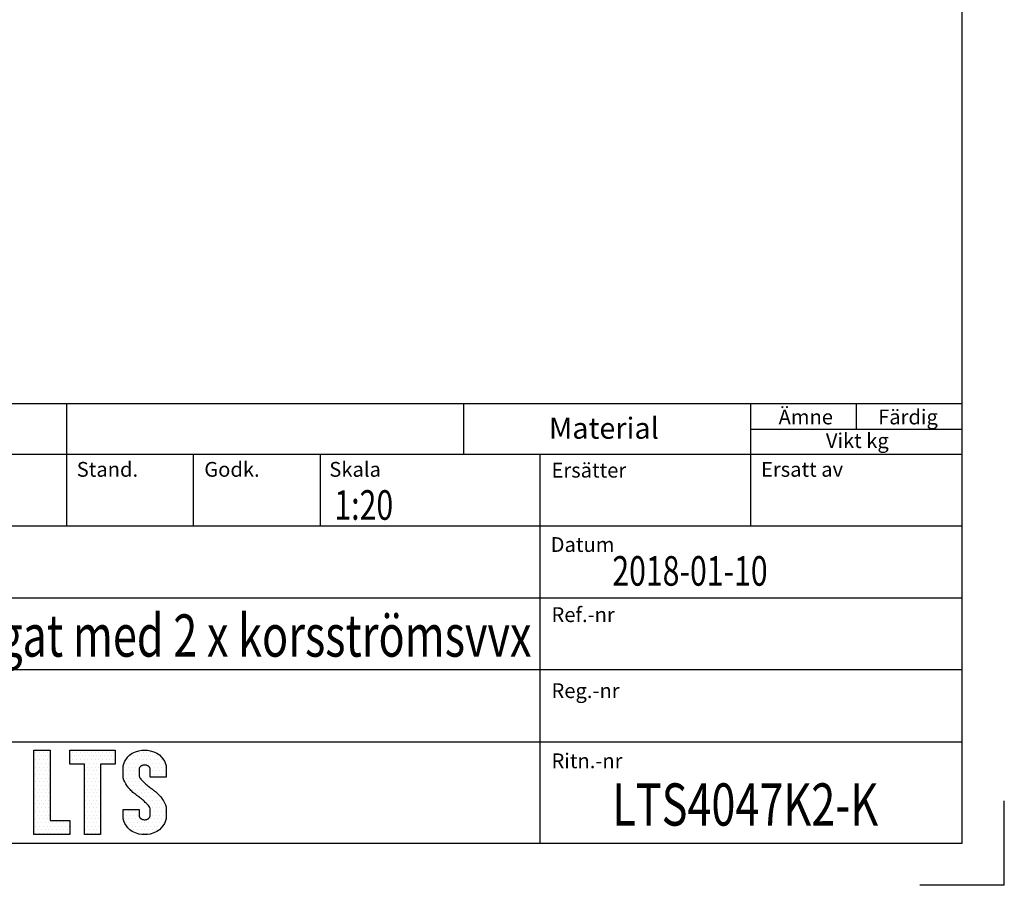
# Model space of a CAD drawing. Units: millimetres. Extents: x 0 to 8400, y 0 to 5940.
# Drawn here: x 6069 to 8400, y 0 to 2049 of the extents above; entities that cross this region are included whole.
import ezdxf
from ezdxf.enums import TextEntityAlignment as Align

# ---------------------------------------------------------------- set-up
doc = ezdxf.new("R2010")
doc.units = ezdxf.units.MM
doc.header["$LTSCALE"] = 20
doc.layers.add('AM_0', color=7, linetype='Continuous', lineweight=50)
doc.layers.add('AM_BOR', color=7, linetype='Continuous')
doc.styles.get("Standard").update_dxf_attribs({"font": 'ISOCP.SHX', "width": 0.9})

# ---------------------------------------------------------------- blocks, each defined once
blk = doc.blocks.new('LTS_A3')
at = {"layer": 'AM_BOR'}
for p, q in [((415, 5), (415, 292)), ((420, 0), (420, 10)), ((25, 5), (415, 5)), ((420, 0), (410, 0))]:
    blk.add_line(p, q, dxfattribs=at)
blk = doc.blocks.new('*X6')
at = {"color": 0}
for p, q in [((305.15625, 15.3125), (305.15625, 15.3125)), ((305.375, 15.75), (305.375, 15.75)), ((305.59375, 15.3125), (305.59375, 15.3125)), ((305.8125, 15.75), (305.8125, 15.75)), ((306.03125, 15.3125), (306.03125, 15.3125)), ((306.25, 15.75), (306.25, 15.75)), ((306.46875, 15.3125), (306.46875, 15.3125)), ((306.6875, 15.75), (306.6875, 15.75)), ((306.90625, 15.3125), (306.90625, 15.3125)), ((309.53125, 15.3125), (309.53125, 15.3125)), ((309.75, 15.75), (309.75, 15.75)), ((309.96875, 15.3125), (309.96875, 15.3125)), ((310.1875, 15.75), (310.1875, 15.75)), ((310.40625, 15.3125), (310.40625, 15.3125)), ((310.625, 15.75), (310.625, 15.75)), ((310.84375, 15.3125), (310.84375, 15.3125)), ((311.0625, 15.75), (311.0625, 15.75)), ((311.28125, 15.3125), (311.28125, 15.3125)), ((311.5, 15.75), (311.5, 15.75)), ((311.71875, 15.3125), (311.71875, 15.3125)), ((311.9375, 15.75), (311.9375, 15.75)), ((312.15625, 15.3125), (312.15625, 15.3125)), ((312.375, 15.75), (312.375, 15.75)), ((312.59375, 15.3125), (312.59375, 15.3125)), ((312.8125, 15.75), (312.8125, 15.75)), ((313.03125, 15.3125), (313.03125, 15.3125)), ((313.25, 15.75), (313.25, 15.75)), ((313.46875, 15.3125), (313.46875, 15.3125)), ((313.6875, 15.75), (313.6875, 15.75)), ((313.90625, 15.3125), (313.90625, 15.3125)), ((314.125, 15.75), (314.125, 15.75)), ((314.34375, 15.3125), (314.34375, 15.3125)), ((314.5625, 15.75), (314.5625, 15.75)), ((316.53125, 15.3125), (316.53125, 15.3125)), ((316.96875, 15.3125), (316.96875, 15.3125)), ((317.1875, 15.75), (317.1875, 15.75)), ((317.40625, 15.3125), (317.40625, 15.3125)), ((317.625, 15.75), (317.625, 15.75)), ((317.84375, 15.3125), (317.84375, 15.3125)), ((318.0625, 15.75), (318.0625, 15.75)), ((318.28125, 15.3125), (318.28125, 15.3125)), ((318.5, 15.75), (318.5, 15.75)), ((318.71875, 15.3125), (318.71875, 15.3125)), ((318.9375, 15.75), (318.9375, 15.75)), ((319.15625, 15.3125), (319.15625, 15.3125)), ((319.375, 15.75), (319.375, 15.75)), ((319.59375, 15.3125), (319.59375, 15.3125)), ((320.03125, 15.3125), (320.03125, 15.3125)), ((305.15625, 14.4375), (305.15625, 14.4375)), ((305.375, 14.875), (305.375, 14.875)), ((305.375, 14), (305.375, 14)), ((305.59375, 14.4375), (305.59375, 14.4375)), ((305.8125, 14.875), (305.8125, 14.875)), ((305.8125, 14), (305.8125, 14)), ((306.03125, 14.4375), (306.03125, 14.4375)), ((306.25, 14.875), (306.25, 14.875)), ((306.25, 14), (306.25, 14)), ((306.46875, 14.4375), (306.46875, 14.4375)), ((306.6875, 14.875), (306.6875, 14.875)), ((306.6875, 14), (306.6875, 14)), ((306.90625, 14.4375), (306.90625, 14.4375)), ((309.53125, 14.4375), (309.53125, 14.4375)), ((309.75, 14.875), (309.75, 14.875)), ((309.96875, 14.4375), (309.96875, 14.4375)), ((310.1875, 14.875), (310.1875, 14.875)), ((310.40625, 14.4375), (310.40625, 14.4375)), ((310.625, 14.875), (310.625, 14.875)), ((310.84375, 14.4375), (310.84375, 14.4375)), ((311.0625, 14.875), (311.0625, 14.875)), ((311.28125, 14.4375), (311.28125, 14.4375)), ((311.5, 14.875), (311.5, 14.875)), ((311.5, 14), (311.5, 14)), ((311.71875, 14.4375), (311.71875, 14.4375)), ((311.9375, 14.875), (311.9375, 14.875)), ((311.9375, 14), (311.9375, 14)), ((312.15625, 14.4375), (312.15625, 14.4375)), ((312.375, 14.875), (312.375, 14.875)), ((312.375, 14), (312.375, 14)), ((312.59375, 14.4375), (312.59375, 14.4375)), ((312.8125, 14.875), (312.8125, 14.875)), ((312.8125, 14), (312.8125, 14)), ((313.03125, 14.4375), (313.03125, 14.4375)), ((313.25, 14.875), (313.25, 14.875)), ((313.46875, 14.4375), (313.46875, 14.4375)), ((313.6875, 14.875), (313.6875, 14.875)), ((313.90625, 14.4375), (313.90625, 14.4375)), ((314.125, 14.875), (314.125, 14.875)), ((314.34375, 14.4375), (314.34375, 14.4375)), ((314.5625, 14.875), (314.5625, 14.875)), ((315.875, 14), (315.875, 14)), ((316.09375, 14.4375), (316.09375, 14.4375)), ((316.3125, 14.875), (316.3125, 14.875)), ((316.3125, 14), (316.3125, 14)), ((316.53125, 14.4375), (316.53125, 14.4375)), ((316.75, 14.875), (316.75, 14.875)), ((316.75, 14), (316.75, 14)), ((316.96875, 14.4375), (316.96875, 14.4375)), ((317.1875, 14.875), (317.1875, 14.875)), ((317.1875, 14), (317.1875, 14)), ((317.40625, 14.4375), (317.40625, 14.4375)), ((317.625, 14.875), (317.625, 14.875)), ((317.625, 14), (317.625, 14)), ((317.84375, 14.4375), (317.84375, 14.4375)), ((318.0625, 14.875), (318.0625, 14.875)), ((318.28125, 14.4375), (318.28125, 14.4375)), ((318.5, 14.875), (318.5, 14.875)), ((318.71875, 14.4375), (318.71875, 14.4375)), ((318.9375, 14.875), (318.9375, 14.875)), ((318.9375, 14), (318.9375, 14)), ((319.15625, 14.4375), (319.15625, 14.4375)), ((319.375, 14.875), (319.375, 14.875)), ((319.375, 14), (319.375, 14)), ((319.59375, 14.4375), (319.59375, 14.4375)), ((319.8125, 14.875), (319.8125, 14.875)), ((319.8125, 14), (319.8125, 14)), ((320.03125, 14.4375), (320.03125, 14.4375)), ((320.25, 14.875), (320.25, 14.875)), ((320.25, 14), (320.25, 14)), ((320.46875, 14.4375), (320.46875, 14.4375)), ((320.6875, 14), (320.6875, 14)), ((305.15625, 13.5625), (305.15625, 13.5625)), ((305.375, 13.125), (305.375, 13.125)), ((305.59375, 13.5625), (305.59375, 13.5625)), ((305.8125, 13.125), (305.8125, 13.125)), ((306.03125, 13.5625), (306.03125, 13.5625)), ((306.25, 13.125), (306.25, 13.125)), ((306.46875, 13.5625), (306.46875, 13.5625)), ((306.6875, 13.125), (306.6875, 13.125)), ((306.90625, 13.5625), (306.90625, 13.5625)), ((311.28125, 13.5625), (311.28125, 13.5625)), ((311.5, 13.125), (311.5, 13.125)), ((311.71875, 13.5625), (311.71875, 13.5625)), ((311.9375, 13.125), (311.9375, 13.125)), ((312.15625, 13.5625), (312.15625, 13.5625)), ((312.375, 13.125), (312.375, 13.125)), ((312.59375, 13.5625), (312.59375, 13.5625)), ((312.8125, 13.125), (312.8125, 13.125)), ((313.03125, 13.5625), (313.03125, 13.5625)), ((315.875, 13.125), (315.875, 13.125)), ((316.09375, 13.5625), (316.09375, 13.5625)), ((316.3125, 13.125), (316.3125, 13.125)), ((316.53125, 13.5625), (316.53125, 13.5625)), ((316.75, 13.125), (316.75, 13.125)), ((316.96875, 13.5625), (316.96875, 13.5625)), ((317.1875, 13.125), (317.1875, 13.125)), ((317.40625, 13.5625), (317.40625, 13.5625)), ((318.9375, 13.125), (318.9375, 13.125)), ((319.15625, 13.5625), (319.15625, 13.5625)), ((319.375, 13.125), (319.375, 13.125)), ((319.59375, 13.5625), (319.59375, 13.5625)), ((319.8125, 13.125), (319.8125, 13.125)), ((320.03125, 13.5625), (320.03125, 13.5625)), ((320.25, 13.125), (320.25, 13.125)), ((320.46875, 13.5625), (320.46875, 13.5625)), ((320.6875, 13.125), (320.6875, 13.125)), ((305.15625, 12.6875), (305.15625, 12.6875)), ((305.15625, 11.8125), (305.15625, 11.8125)), ((305.375, 12.25), (305.375, 12.25)), ((305.59375, 12.6875), (305.59375, 12.6875)), ((305.59375, 11.8125), (305.59375, 11.8125)), ((305.8125, 12.25), (305.8125, 12.25)), ((306.03125, 12.6875), (306.03125, 12.6875)), ((306.03125, 11.8125), (306.03125, 11.8125)), ((306.25, 12.25), (306.25, 12.25)), ((306.46875, 12.6875), (306.46875, 12.6875)), ((306.46875, 11.8125), (306.46875, 11.8125)), ((306.6875, 12.25), (306.6875, 12.25)), ((306.90625, 12.6875), (306.90625, 12.6875)), ((306.90625, 11.8125), (306.90625, 11.8125)), ((311.28125, 12.6875), (311.28125, 12.6875)), ((311.28125, 11.8125), (311.28125, 11.8125)), ((311.5, 12.25), (311.5, 12.25)), ((311.71875, 12.6875), (311.71875, 12.6875)), ((311.71875, 11.8125), (311.71875, 11.8125)), ((311.9375, 12.25), (311.9375, 12.25)), ((312.15625, 12.6875), (312.15625, 12.6875)), ((312.15625, 11.8125), (312.15625, 11.8125)), ((312.375, 12.25), (312.375, 12.25)), ((312.59375, 12.6875), (312.59375, 12.6875)), ((312.59375, 11.8125), (312.59375, 11.8125)), ((312.8125, 12.25), (312.8125, 12.25)), ((313.03125, 12.6875), (313.03125, 12.6875)), ((313.03125, 11.8125), (313.03125, 11.8125)), ((316.09375, 12.6875), (316.09375, 12.6875)), ((316.3125, 12.25), (316.3125, 12.25)), ((316.53125, 12.6875), (316.53125, 12.6875)), ((316.53125, 11.8125), (316.53125, 11.8125)), ((316.75, 12.25), (316.75, 12.25)), ((316.96875, 12.6875), (316.96875, 12.6875)), ((316.96875, 11.8125), (316.96875, 11.8125)), ((317.1875, 12.25), (317.1875, 12.25)), ((317.40625, 12.6875), (317.40625, 12.6875)), ((317.40625, 11.8125), (317.40625, 11.8125)), ((317.625, 12.25), (317.625, 12.25)), ((317.84375, 11.8125), (317.84375, 11.8125)), ((318.0625, 12.25), (318.0625, 12.25)), ((318.28125, 11.8125), (318.28125, 11.8125)), ((305.15625, 10.9375), (305.15625, 10.9375)), ((305.375, 11.375), (305.375, 11.375)), ((305.375, 10.5), (305.375, 10.5)), ((305.59375, 10.9375), (305.59375, 10.9375)), ((305.8125, 11.375), (305.8125, 11.375)), ((305.8125, 10.5), (305.8125, 10.5)), ((306.03125, 10.9375), (306.03125, 10.9375)), ((306.25, 11.375), (306.25, 11.375)), ((306.25, 10.5), (306.25, 10.5)), ((306.46875, 10.9375), (306.46875, 10.9375)), ((306.6875, 11.375), (306.6875, 11.375)), ((306.6875, 10.5), (306.6875, 10.5)), ((306.90625, 10.9375), (306.90625, 10.9375)), ((311.28125, 10.9375), (311.28125, 10.9375)), ((311.5, 11.375), (311.5, 11.375)), ((311.5, 10.5), (311.5, 10.5)), ((311.71875, 10.9375), (311.71875, 10.9375)), ((311.9375, 11.375), (311.9375, 11.375)), ((311.9375, 10.5), (311.9375, 10.5)), ((312.15625, 10.9375), (312.15625, 10.9375)), ((312.375, 11.375), (312.375, 11.375)), ((312.375, 10.5), (312.375, 10.5)), ((312.59375, 10.9375), (312.59375, 10.9375)), ((312.8125, 11.375), (312.8125, 11.375)), ((312.8125, 10.5), (312.8125, 10.5)), ((313.03125, 10.9375), (313.03125, 10.9375)), ((316.75, 11.375), (316.75, 11.375)), ((316.96875, 10.9375), (316.96875, 10.9375)), ((317.1875, 11.375), (317.1875, 11.375)), ((317.40625, 10.9375), (317.40625, 10.9375)), ((317.625, 11.375), (317.625, 11.375)), ((317.625, 10.5), (317.625, 10.5)), ((317.84375, 10.9375), (317.84375, 10.9375)), ((318.0625, 11.375), (318.0625, 11.375)), ((318.0625, 10.5), (318.0625, 10.5)), ((318.28125, 10.9375), (318.28125, 10.9375)), ((318.5, 11.375), (318.5, 11.375)), ((318.5, 10.5), (318.5, 10.5)), ((318.71875, 10.9375), (318.71875, 10.9375)), ((318.9375, 11.375), (318.9375, 11.375)), ((318.9375, 10.5), (318.9375, 10.5)), ((319.15625, 10.9375), (319.15625, 10.9375)), ((319.375, 10.5), (319.375, 10.5)), ((319.59375, 10.9375), (319.59375, 10.9375)), ((319.8125, 10.5), (319.8125, 10.5)), ((305.15625, 10.0625), (305.15625, 10.0625)), ((305.375, 9.625), (305.375, 9.625)), ((305.59375, 10.0625), (305.59375, 10.0625)), ((305.8125, 9.625), (305.8125, 9.625)), ((306.03125, 10.0625), (306.03125, 10.0625)), ((306.25, 9.625), (306.25, 9.625)), ((306.46875, 10.0625), (306.46875, 10.0625)), ((306.6875, 9.625), (306.6875, 9.625)), ((306.90625, 10.0625), (306.90625, 10.0625)), ((311.28125, 10.0625), (311.28125, 10.0625)), ((311.5, 9.625), (311.5, 9.625)), ((311.71875, 10.0625), (311.71875, 10.0625)), ((311.9375, 9.625), (311.9375, 9.625)), ((312.15625, 10.0625), (312.15625, 10.0625)), ((312.375, 9.625), (312.375, 9.625)), ((312.59375, 10.0625), (312.59375, 10.0625)), ((312.8125, 9.625), (312.8125, 9.625)), ((313.03125, 10.0625), (313.03125, 10.0625)), ((318.28125, 10.0625), (318.28125, 10.0625)), ((318.71875, 10.0625), (318.71875, 10.0625)), ((318.9375, 9.625), (318.9375, 9.625)), ((319.15625, 10.0625), (319.15625, 10.0625)), ((319.375, 9.625), (319.375, 9.625)), ((319.59375, 10.0625), (319.59375, 10.0625)), ((319.8125, 9.625), (319.8125, 9.625)), ((320.03125, 10.0625), (320.03125, 10.0625)), ((320.25, 9.625), (320.25, 9.625)), ((305.15625, 9.1875), (305.15625, 9.1875)), ((305.15625, 8.3125), (305.15625, 8.3125)), ((305.375, 8.75), (305.375, 8.75)), ((305.59375, 9.1875), (305.59375, 9.1875)), ((305.59375, 8.3125), (305.59375, 8.3125)), ((305.8125, 8.75), (305.8125, 8.75)), ((306.03125, 9.1875), (306.03125, 9.1875)), ((306.03125, 8.3125), (306.03125, 8.3125)), ((306.25, 8.75), (306.25, 8.75)), ((306.46875, 9.1875), (306.46875, 9.1875)), ((306.46875, 8.3125), (306.46875, 8.3125)), ((306.6875, 8.75), (306.6875, 8.75)), ((306.90625, 9.1875), (306.90625, 9.1875)), ((306.90625, 8.3125), (306.90625, 8.3125)), ((311.28125, 9.1875), (311.28125, 9.1875)), ((311.28125, 8.3125), (311.28125, 8.3125)), ((311.5, 8.75), (311.5, 8.75)), ((311.71875, 9.1875), (311.71875, 9.1875)), ((311.71875, 8.3125), (311.71875, 8.3125)), ((311.9375, 8.75), (311.9375, 8.75)), ((312.15625, 9.1875), (312.15625, 9.1875)), ((312.15625, 8.3125), (312.15625, 8.3125)), ((312.375, 8.75), (312.375, 8.75)), ((312.59375, 9.1875), (312.59375, 9.1875)), ((312.59375, 8.3125), (312.59375, 8.3125)), ((312.8125, 8.75), (312.8125, 8.75)), ((313.03125, 9.1875), (313.03125, 9.1875)), ((313.03125, 8.3125), (313.03125, 8.3125)), ((315.875, 8.75), (315.875, 8.75)), ((316.09375, 8.3125), (316.09375, 8.3125)), ((316.3125, 8.75), (316.3125, 8.75)), ((316.53125, 8.3125), (316.53125, 8.3125)), ((316.75, 8.75), (316.75, 8.75)), ((316.96875, 8.3125), (316.96875, 8.3125)), ((317.1875, 8.75), (317.1875, 8.75)), ((317.40625, 8.3125), (317.40625, 8.3125)), ((318.9375, 8.75), (318.9375, 8.75)), ((319.15625, 9.1875), (319.15625, 9.1875)), ((319.15625, 8.3125), (319.15625, 8.3125)), ((319.375, 8.75), (319.375, 8.75)), ((319.59375, 9.1875), (319.59375, 9.1875)), ((319.59375, 8.3125), (319.59375, 8.3125)), ((319.8125, 8.75), (319.8125, 8.75)), ((320.03125, 9.1875), (320.03125, 9.1875)), ((320.03125, 8.3125), (320.03125, 8.3125)), ((320.25, 8.75), (320.25, 8.75)), ((320.46875, 9.1875), (320.46875, 9.1875)), ((320.46875, 8.3125), (320.46875, 8.3125)), ((320.6875, 8.75), (320.6875, 8.75)), ((305.15625, 7.4375), (305.15625, 7.4375)), ((305.375, 7.875), (305.375, 7.875)), ((305.375, 7), (305.375, 7)), ((305.59375, 7.4375), (305.59375, 7.4375)), ((305.8125, 7.875), (305.8125, 7.875)), ((305.8125, 7), (305.8125, 7)), ((306.03125, 7.4375), (306.03125, 7.4375)), ((306.25, 7.875), (306.25, 7.875)), ((306.25, 7), (306.25, 7)), ((306.46875, 7.4375), (306.46875, 7.4375)), ((306.6875, 7.875), (306.6875, 7.875)), ((306.6875, 7), (306.6875, 7)), ((306.90625, 7.4375), (306.90625, 7.4375)), ((307.125, 7), (307.125, 7)), ((307.34375, 7.4375), (307.34375, 7.4375)), ((307.5625, 7), (307.5625, 7)), ((307.78125, 7.4375), (307.78125, 7.4375)), ((308, 7), (308, 7)), ((308.21875, 7.4375), (308.21875, 7.4375)), ((308.4375, 7), (308.4375, 7)), ((308.65625, 7.4375), (308.65625, 7.4375)), ((308.875, 7), (308.875, 7)), ((309.09375, 7.4375), (309.09375, 7.4375)), ((309.3125, 7), (309.3125, 7)), ((311.28125, 7.4375), (311.28125, 7.4375)), ((311.5, 7.875), (311.5, 7.875)), ((311.5, 7), (311.5, 7)), ((311.71875, 7.4375), (311.71875, 7.4375)), ((311.9375, 7.875), (311.9375, 7.875)), ((311.9375, 7), (311.9375, 7)), ((312.15625, 7.4375), (312.15625, 7.4375)), ((312.375, 7.875), (312.375, 7.875)), ((312.375, 7), (312.375, 7)), ((312.59375, 7.4375), (312.59375, 7.4375)), ((312.8125, 7.875), (312.8125, 7.875)), ((312.8125, 7), (312.8125, 7)), ((313.03125, 7.4375), (313.03125, 7.4375)), ((315.875, 7.875), (315.875, 7.875)), ((316.09375, 7.4375), (316.09375, 7.4375)), ((316.3125, 7.875), (316.3125, 7.875)), ((316.3125, 7), (316.3125, 7)), ((316.53125, 7.4375), (316.53125, 7.4375)), ((316.75, 7.875), (316.75, 7.875)), ((316.75, 7), (316.75, 7)), ((316.96875, 7.4375), (316.96875, 7.4375)), ((317.1875, 7.875), (317.1875, 7.875)), ((317.1875, 7), (317.1875, 7)), ((317.40625, 7.4375), (317.40625, 7.4375)), ((317.625, 7.875), (317.625, 7.875)), ((317.625, 7), (317.625, 7)), ((317.84375, 7.4375), (317.84375, 7.4375)), ((318.0625, 7), (318.0625, 7)), ((318.28125, 7.4375), (318.28125, 7.4375)), ((318.5, 7), (318.5, 7)), ((318.71875, 7.4375), (318.71875, 7.4375)), ((318.9375, 7.875), (318.9375, 7.875)), ((318.9375, 7), (318.9375, 7)), ((319.15625, 7.4375), (319.15625, 7.4375)), ((319.375, 7.875), (319.375, 7.875)), ((319.375, 7), (319.375, 7)), ((319.59375, 7.4375), (319.59375, 7.4375)), ((319.8125, 7.875), (319.8125, 7.875)), ((319.8125, 7), (319.8125, 7)), ((320.03125, 7.4375), (320.03125, 7.4375)), ((320.25, 7.875), (320.25, 7.875)), ((320.25, 7), (320.25, 7)), ((320.46875, 7.4375), (320.46875, 7.4375)), ((320.6875, 7.875), (320.6875, 7.875)), ((305.15625, 6.5625), (305.15625, 6.5625)), ((305.375, 6.125), (305.375, 6.125)), ((305.59375, 6.5625), (305.59375, 6.5625)), ((305.8125, 6.125), (305.8125, 6.125)), ((306.03125, 6.5625), (306.03125, 6.5625)), ((306.25, 6.125), (306.25, 6.125)), ((306.46875, 6.5625), (306.46875, 6.5625)), ((306.6875, 6.125), (306.6875, 6.125)), ((306.90625, 6.5625), (306.90625, 6.5625)), ((307.125, 6.125), (307.125, 6.125)), ((307.34375, 6.5625), (307.34375, 6.5625)), ((307.5625, 6.125), (307.5625, 6.125)), ((307.78125, 6.5625), (307.78125, 6.5625)), ((308, 6.125), (308, 6.125)), ((308.21875, 6.5625), (308.21875, 6.5625)), ((308.4375, 6.125), (308.4375, 6.125)), ((308.65625, 6.5625), (308.65625, 6.5625)), ((308.875, 6.125), (308.875, 6.125)), ((309.09375, 6.5625), (309.09375, 6.5625)), ((309.3125, 6.125), (309.3125, 6.125)), ((311.28125, 6.5625), (311.28125, 6.5625)), ((311.5, 6.125), (311.5, 6.125)), ((311.71875, 6.5625), (311.71875, 6.5625)), ((311.9375, 6.125), (311.9375, 6.125)), ((312.15625, 6.5625), (312.15625, 6.5625)), ((312.375, 6.125), (312.375, 6.125)), ((312.59375, 6.5625), (312.59375, 6.5625)), ((312.8125, 6.125), (312.8125, 6.125)), ((313.03125, 6.5625), (313.03125, 6.5625)), ((316.53125, 6.5625), (316.53125, 6.5625)), ((316.96875, 6.5625), (316.96875, 6.5625)), ((317.40625, 6.5625), (317.40625, 6.5625)), ((317.625, 6.125), (317.625, 6.125)), ((317.84375, 6.5625), (317.84375, 6.5625)), ((318.0625, 6.125), (318.0625, 6.125)), ((318.28125, 6.5625), (318.28125, 6.5625)), ((318.5, 6.125), (318.5, 6.125)), ((318.71875, 6.5625), (318.71875, 6.5625)), ((318.9375, 6.125), (318.9375, 6.125)), ((319.15625, 6.5625), (319.15625, 6.5625)), ((319.59375, 6.5625), (319.59375, 6.5625))]:
    blk.add_line(p, q, dxfattribs=at)
blk = doc.blocks.new('LTS_HEAD')
at = {"layer": 'AM_BOR'}
for p, q in [((0, 52), (-180, 52)), ((0, 46), (-180, 46)), ((-180, 12), (-50, 12)), ((-50, 12), (-50, 0))]:
    blk.add_line(p, q, dxfattribs=at)
at = {"layer": 'AM_BOR', "color": 1}
for p, q in [((-106, 52), (-106, 37.5)), ((-59, 52), (-59, 46)), ((-25, 46), (-25, 52)), ((-12.5, 49), (-12.5, 52)), ((-25, 49), (0, 49)), ((-91, 46), (-91, 37.5)), ((-76, 46), (-76, 37.5)), ((-50, 46), (-50, 12)), ((-25, 37.5), (-25, 46)), ((-50, 37.5), (-180, 37.5)), ((0, 37.5), (-50, 37.5)), ((0, 29), (-180, 29)), ((0, 20.5), (-180, 20.5)), ((-50, 12), (0, 12))]:
    blk.add_line(p, q, dxfattribs=at)
for points in [[(-107.96, 2.67), (-105.6, 2.67), (-105.6, 1), (-109.86, 1), (-109.86, 11), (-107.96, 11)], [(-100.23, 9.33), (-101.97, 9.33), (-101.97, 1), (-103.87, 1), (-103.87, 9.33), (-105.6, 9.33), (-105.6, 11), (-100.23, 11)], [(-96.76, 11), (-96.42, 10.98), (-96.09, 10.93), (-95.67, 10.8), (-95.3, 10.63), (-95.02, 10.43), (-94.79, 10.2), (-94.6, 9.98), (-94.42, 9.7), (-94.33, 9.48), (-94.23, 9.15), (-94.21, 8.77), (-94.21, 7.81), (-96.11, 7.81), (-96.11, 8.69), (-96.11, 8.75), (-96.12, 8.8), (-96.13, 8.85), (-96.15, 8.9), (-96.17, 8.95), (-96.19, 8.99), (-96.22, 9.02), (-96.25, 9.05), (-96.28, 9.08), (-96.31, 9.1), (-96.33, 9.11), (-96.36, 9.13), (-96.39, 9.15), (-96.42, 9.16), (-96.46, 9.18), (-96.5, 9.2), (-96.54, 9.21), (-96.59, 9.22), (-96.63, 9.23), (-96.69, 9.24), (-96.76, 9.24), (-96.83, 9.24), (-96.88, 9.23), (-96.93, 9.22), (-96.97, 9.21), (-97.02, 9.2), (-97.06, 9.18), (-97.1, 9.16), (-97.13, 9.15), (-97.16, 9.13), (-97.19, 9.11), (-97.21, 9.1), (-97.24, 9.08), (-97.27, 9.05), (-97.3, 9.02), (-97.32, 8.99), (-97.35, 8.95), (-97.37, 8.9), (-97.39, 8.85), (-97.4, 8.8), (-97.41, 8.75), (-97.41, 8.69), (-97.41, 8.13), (-97.39, 7.94), (-97.36, 7.78), (-97.29, 7.68), (-97.21, 7.57), (-97.13, 7.48), (-97.04, 7.39), (-96.94, 7.29), (-96.84, 7.19), (-96.73, 7.08), (-96.61, 6.97), (-96.51, 6.88), (-96.39, 6.77), (-96.26, 6.68), (-96.17, 6.61), (-96.08, 6.54), (-95.95, 6.45), (-95.83, 6.37), (-95.7, 6.27), (-95.59, 6.19), (-95.47, 6.09), (-95.37, 6), (-95.25, 5.87), (-95.13, 5.76), (-95.03, 5.65), (-94.9, 5.5), (-94.76, 5.35), (-94.64, 5.17), (-94.52, 4.99), (-94.4, 4.75), (-94.3, 4.54), (-94.22, 4.29), (-94.21, 4.06), (-94.21, 3.23), (-94.23, 2.85), (-94.33, 2.52), (-94.42, 2.3), (-94.6, 2.02), (-94.79, 1.8), (-95.02, 1.57), (-95.3, 1.37), (-95.67, 1.2), (-96.09, 1.07), (-96.42, 1.02), (-96.76, 1), (-97.09, 1.02), (-97.43, 1.07), (-97.85, 1.2), (-98.22, 1.37), (-98.5, 1.57), (-98.73, 1.8), (-98.92, 2.02), (-99.1, 2.3), (-99.19, 2.52), (-99.29, 2.85), (-99.31, 3.23), (-99.31, 3.99), (-97.41, 3.99), (-97.41, 3.31), (-97.41, 3.25), (-97.4, 3.2), (-97.39, 3.15), (-97.37, 3.1), (-97.35, 3.05), (-97.32, 3.01), (-97.3, 2.98), (-97.27, 2.95), (-97.24, 2.92), (-97.21, 2.9), (-97.19, 2.89), (-97.16, 2.87), (-97.13, 2.85), (-97.1, 2.84), (-97.06, 2.82), (-97.02, 2.8), (-96.97, 2.79), (-96.93, 2.78), (-96.88, 2.77), (-96.83, 2.76), (-96.76, 2.76), (-96.69, 2.76), (-96.63, 2.77), (-96.59, 2.78), (-96.54, 2.79), (-96.5, 2.8), (-96.46, 2.82), (-96.42, 2.84), (-96.39, 2.85), (-96.36, 2.87), (-96.33, 2.89), (-96.31, 2.9), (-96.28, 2.92), (-96.25, 2.95), (-96.22, 2.98), (-96.19, 3.01), (-96.17, 3.05), (-96.15, 3.1), (-96.13, 3.15), (-96.12, 3.2), (-96.11, 3.25), (-96.11, 3.31), (-96.11, 3.87), (-96.12, 4.06), (-96.16, 4.22), (-96.23, 4.32), (-96.31, 4.43), (-96.38, 4.52), (-96.48, 4.61), (-96.58, 4.71), (-96.68, 4.81), (-96.79, 4.92), (-96.9, 5.03), (-97.01, 5.12), (-97.13, 5.23), (-97.26, 5.32), (-97.35, 5.39), (-97.43, 5.46), (-97.57, 5.55), (-97.69, 5.63), (-97.82, 5.73), (-97.93, 5.81), (-98.05, 5.91), (-98.15, 6), (-98.27, 6.13), (-98.39, 6.24), (-98.49, 6.35), (-98.62, 6.5), (-98.76, 6.65), (-98.88, 6.83), (-99, 7.01), (-99.12, 7.25), (-99.21, 7.46), (-99.3, 7.71), (-99.31, 7.94), (-99.31, 8.77), (-99.29, 9.15), (-99.19, 9.48), (-99.1, 9.7), (-98.92, 9.98), (-98.73, 10.2), (-98.5, 10.43), (-98.22, 10.63), (-97.85, 10.8), (-97.43, 10.93), (-97.09, 10.98)]]:
    blk.add_lwpolyline(points, close=True, dxfattribs=at)
blk.add_blockref('*X6', (-415, -5), dxfattribs=at)
for s, p in [('Ämne', (-18.5, 49.56)), ('Färdig', (-6.4, 49.56)), ('Vikt kg', (-12.4, 46.76))]:
    blk.add_text(s, height=1.75, dxfattribs=at).set_placement(p, align=Align.CENTER)
at = {"layer": 'AM_BOR', "color": 2}
blk.add_text('Material', height=2.5, dxfattribs=at).set_placement((-42.4, 47.86), align=Align.CENTER)
at = {"layer": 'AM_BOR', "color": 1}
for s, p in [('Stand.', (-104.8, 43.36)), ('Godk.', (-89.7, 43.36)), ('Skala', (-74.9, 43.36)), ('Ersätter', (-48.6, 43.26)), ('Ersatt av', (-23.8, 43.36)), ('Datum', (-48.7, 34.46)), ('Ref.-nr', (-48.6, 26.16)), ('Reg.-nr', (-48.6, 17.16)), ('Ritn.-nr', (-48.6, 8.86))]:
    blk.add_text(s, height=1.75, dxfattribs=at).set_placement(p)
at = {"layer": 'AM_BOR', "color": 2, "width": 0.75}
for tag, p in [('HEADER15', (-23.6, 53.06)), ('HEADER8', (-23.6, 38.56)), ('HEADER1', (-164.6, 38.26)), ('GEN-TITLE-NAME', (-149.2, 38.26)), ('HEADER3', (-134.4, 38.26)), ('HEADER4', (-119.3, 38.26)), ('HEADER5', (-104.5, 38.26)), ('HEADER6', (-89.4, 38.26)), ('GEN-TITLE-SCA', (-74.3, 38.26)), ('HEADER7', (-48.3, 38.26)), ('GEN-TITLE-DAT', (-41.4, 30.46)), ('HEADER9', (-41.4, 22.06)), ('GEN-TITLE-DWG', (-41.4, 13.56))]:
    blk.add_attdef(tag, p, '', height=3.5, dxfattribs=at)
at = {"layer": 'AM_BOR', "width": 0.75}
for tag, p, height in [('HEADER14', (-178.1, 42.46), 2), ('HEADER11', (-174.9, 30.56), 5), ('HEADER12', (-174.9, 22.06), 5), ('HEADER13', (-174.9, 13.56), 5), ('HEADERF', (-41.4, 2.06), 5)]:
    blk.add_attdef(tag, p, '', height=height, dxfattribs=at)

msp = doc.modelspace()

# ---------------------------------------------------------------- block references
at = {"layer": 'AM_0', "lineweight": 0, "xscale": 20, "yscale": 20, "zscale": 20}
msp.add_blockref('LTS_A3', (0, 0), dxfattribs=at)
at = {"layer": 'AM_0', "lineweight": 0}
ref = msp.add_blockref('LTS_HEAD', (8300, 100), dxfattribs=dict(at, xscale=20, yscale=20, zscale=20))
ref.add_attrib('GEN-TITLE-SCA', '1:20', (6814, 865.291), dxfattribs={"layer": 'AM_BOR', "color": 2, "height": 70, "width": 0.75})
ref.add_attrib('GEN-TITLE-DAT', '2018-01-10', (7472, 709.291), dxfattribs={"layer": 'AM_BOR', "color": 2, "height": 70, "width": 0.75})
ref.add_attrib('HEADERF', 'LTS4047K2-K', (7472, 141.291), dxfattribs={"layer": 'AM_BOR', "height": 100, "width": 0.75})
ref.add_attrib('HEADER12', 'Måttskiss avseende aggregat med 2 x korsströmsvvx', (4802, 541.291), dxfattribs={"layer": 'AM_BOR', "height": 100, "width": 0.75})

doc.saveas('drawing.dxf')
